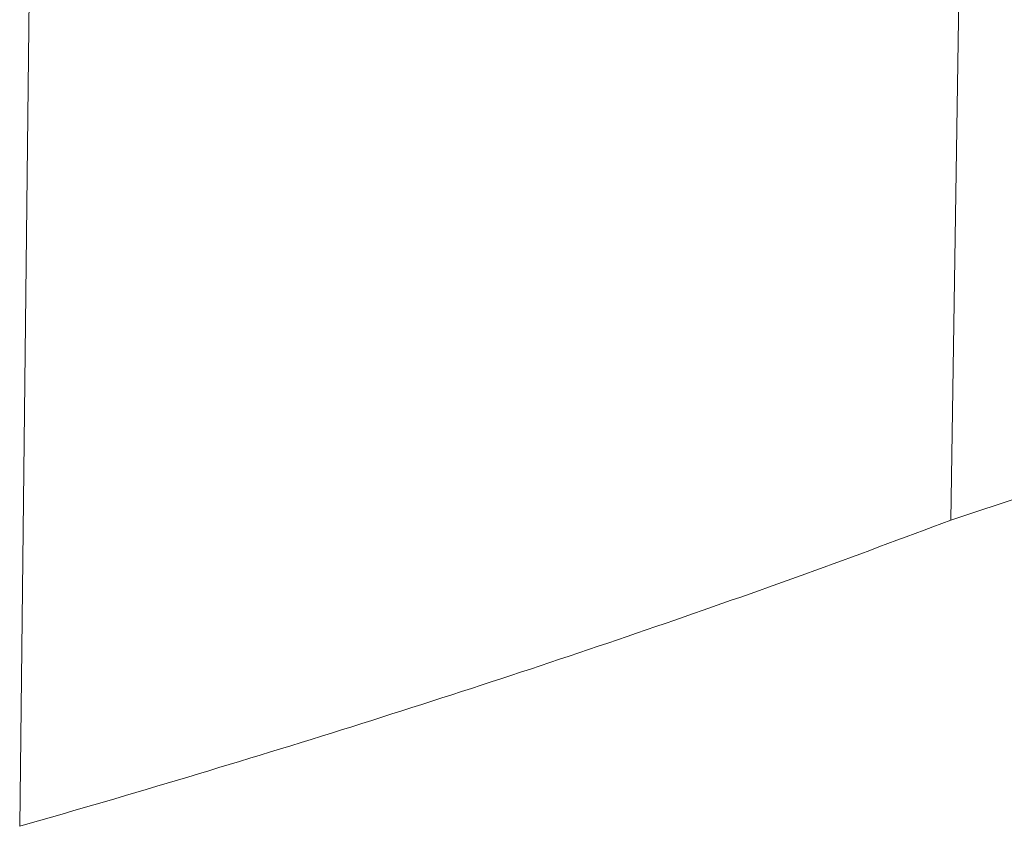
# Model space of a CAD drawing. Extents: x 1091 to 2141, y 0 to 1485.
# Drawn here: x 1809 to 1868, y 473 to 521 of the extents above; entities that cross this region are included whole.
import ezdxf

# ---------------------------------------------------------------- set-up
doc = ezdxf.new("R2010")
doc.units = 0
doc.header["$LTSCALE"] = 15
doc.layers.get('0').update_dxf_attribs({"linetype": 'CONTINUOUS'})
doc.layers.add('rahm2', color=2, linetype='CONTINUOUS', plot=False)
doc.layers.add('UK4', color=4, linetype='CONTINUOUS')

# ---------------------------------------------------------------- blocks, each defined once
blk = doc.blocks.new('W628B.de_P4_2')
at = {"lineweight": 0, "extrusion": (-2.22045e-16, 0.965885, 0.258972)}
for p, q in [((98.522, -90.182), (99.646, -17.559)), ((73.221, -98.501), (74.069, -24.871)), ((98.522, -90.182), (99.288, -40.701)), ((73.221, -98.501), (73.799, -48.336)), ((98.522, -90.182), (136.986, -77.535))]:
    blk.add_line(p, q, dxfattribs=at)
at = {"lineweight": 0}
for points in [[(73.221, -98.501), (73.51, -98.418), (73.799, -98.335), (74.087, -98.252), (74.375, -98.169), (74.663, -98.085), (74.95, -98.002), (75.236, -97.918), (75.522, -97.835), (75.808, -97.751), (76.093, -97.667), (76.377, -97.583), (76.661, -97.499), (76.945, -97.415), (77.228, -97.331), (77.511, -97.246), (77.793, -97.162), (78.075, -97.077), (78.356, -96.992), (78.636, -96.908), (78.917, -96.823), (79.196, -96.738), (79.476, -96.653), (79.755, -96.567), (80.033, -96.482), (80.311, -96.397), (80.588, -96.311), (80.865, -96.225), (81.141, -96.14), (81.417, -96.054), (81.692, -95.968), (81.967, -95.882), (82.242, -95.796), (82.516, -95.71), (82.789, -95.623), (83.062, -95.537), (83.334, -95.45), (83.606, -95.364), (83.878, -95.277), (84.149, -95.19), (84.419, -95.103), (84.689, -95.016), (84.959, -94.929), (85.228, -94.842), (85.496, -94.755), (85.764, -94.667), (86.031, -94.58), (86.298, -94.492), (86.565, -94.405), (86.831, -94.317), (87.096, -94.229), (87.361, -94.141), (87.626, -94.053), (87.89, -93.965), (88.153, -93.877), (88.416, -93.788), (88.679, -93.7), (88.941, -93.611), (89.203, -93.523), (89.464, -93.434), (89.724, -93.345), (89.984, -93.256), (90.243, -93.168), (90.502, -93.078), (90.761, -92.989), (91.019, -92.9), (91.276, -92.811), (91.533, -92.721), (91.79, -92.632), (92.046, -92.542), (92.301, -92.452), (92.556, -92.363), (92.811, -92.273), (93.065, -92.183), (93.318, -92.093), (93.571, -92.003), (93.823, -91.912), (94.075, -91.822), (94.327, -91.732), (94.577, -91.641), (94.828, -91.551), (95.078, -91.46), (95.327, -91.369), (95.576, -91.279), (95.824, -91.188), (96.072, -91.097), (96.319, -91.006), (96.566, -90.914), (96.812, -90.823), (97.058, -90.732), (97.303, -90.64), (97.548, -90.549), (97.792, -90.457), (98.036, -90.366), (98.279, -90.274), (98.522, -90.182)], [(98.522, -90.182), (98.279, -90.274), (98.036, -90.366), (97.792, -90.457), (97.548, -90.549), (97.303, -90.64), (97.058, -90.732), (96.812, -90.823), (96.566, -90.914), (96.319, -91.006), (96.072, -91.097), (95.824, -91.188), (95.576, -91.279), (95.327, -91.369), (95.078, -91.46), (94.828, -91.551), (94.577, -91.641), (94.327, -91.732), (94.075, -91.822), (93.823, -91.912), (93.571, -92.003), (93.318, -92.093), (93.065, -92.183), (92.811, -92.273), (92.556, -92.363), (92.301, -92.452), (92.046, -92.542), (91.79, -92.632), (91.533, -92.721), (91.276, -92.811), (91.019, -92.9), (90.761, -92.989), (90.502, -93.078), (90.243, -93.168), (89.984, -93.256), (89.724, -93.345), (89.464, -93.434), (89.203, -93.523), (88.941, -93.611), (88.679, -93.7), (88.416, -93.788), (88.153, -93.877), (87.89, -93.965), (87.626, -94.053), (87.361, -94.141), (87.096, -94.229), (86.831, -94.317), (86.565, -94.405), (86.298, -94.492), (86.031, -94.58), (85.764, -94.667), (85.496, -94.755), (85.228, -94.842), (84.959, -94.929), (84.689, -95.016), (84.419, -95.103), (84.149, -95.19), (83.878, -95.277), (83.606, -95.364), (83.334, -95.45), (83.062, -95.537), (82.789, -95.623), (82.516, -95.71), (82.242, -95.796), (81.967, -95.882), (81.692, -95.968), (81.417, -96.054), (81.141, -96.14), (80.865, -96.225), (80.588, -96.311), (80.311, -96.397), (80.033, -96.482), (79.755, -96.567), (79.476, -96.653), (79.196, -96.738), (78.917, -96.823), (78.636, -96.908), (78.356, -96.992), (78.075, -97.077), (77.793, -97.162), (77.511, -97.246), (77.228, -97.331), (76.945, -97.415), (76.661, -97.499), (76.377, -97.583), (76.093, -97.667), (75.808, -97.751), (75.522, -97.835), (75.236, -97.918), (74.95, -98.002), (74.663, -98.085), (74.375, -98.169), (74.087, -98.252), (73.799, -98.335), (73.51, -98.418), (73.221, -98.501)]]:
    blk.add_lwpolyline(points, dxfattribs=at)
blk = doc.blocks.new('W628B.de_P4_1')
at = {"lineweight": 0, "extrusion": (-2.77556e-16, 0.965885, 0.258972)}
for p, q in [((98.522, -90.182), (99.646, -17.559)), ((73.221, -98.501), (74.069, -24.871)), ((98.522, -90.182), (99.288, -40.701)), ((73.221, -98.501), (73.799, -48.336)), ((98.522, -90.182), (136.986, -77.535))]:
    blk.add_line(p, q, dxfattribs=at)
at = {"lineweight": 0}
for points in [[(73.221, -98.501), (73.51, -98.418), (73.799, -98.335), (74.087, -98.252), (74.375, -98.169), (74.663, -98.085), (74.95, -98.002), (75.236, -97.918), (75.522, -97.835), (75.808, -97.751), (76.093, -97.667), (76.377, -97.583), (76.661, -97.499), (76.945, -97.415), (77.228, -97.331), (77.511, -97.246), (77.793, -97.162), (78.075, -97.077), (78.356, -96.992), (78.636, -96.908), (78.917, -96.823), (79.196, -96.738), (79.476, -96.653), (79.755, -96.567), (80.033, -96.482), (80.311, -96.397), (80.588, -96.311), (80.865, -96.225), (81.141, -96.14), (81.417, -96.054), (81.692, -95.968), (81.967, -95.882), (82.242, -95.796), (82.516, -95.71), (82.789, -95.623), (83.062, -95.537), (83.334, -95.45), (83.606, -95.364), (83.878, -95.277), (84.149, -95.19), (84.419, -95.103), (84.689, -95.016), (84.959, -94.929), (85.228, -94.842), (85.496, -94.755), (85.764, -94.667), (86.031, -94.58), (86.298, -94.492), (86.565, -94.405), (86.831, -94.317), (87.096, -94.229), (87.361, -94.141), (87.626, -94.053), (87.89, -93.965), (88.153, -93.877), (88.416, -93.788), (88.679, -93.7), (88.941, -93.611), (89.203, -93.523), (89.464, -93.434), (89.724, -93.345), (89.984, -93.256), (90.243, -93.168), (90.502, -93.078), (90.761, -92.989), (91.019, -92.9), (91.276, -92.811), (91.533, -92.721), (91.79, -92.632), (92.046, -92.542), (92.301, -92.452), (92.556, -92.363), (92.811, -92.273), (93.065, -92.183), (93.318, -92.093), (93.571, -92.003), (93.823, -91.912), (94.075, -91.822), (94.327, -91.732), (94.577, -91.641), (94.828, -91.551), (95.078, -91.46), (95.327, -91.369), (95.576, -91.279), (95.824, -91.188), (96.072, -91.097), (96.319, -91.006), (96.566, -90.914), (96.812, -90.823), (97.058, -90.732), (97.303, -90.64), (97.548, -90.549), (97.792, -90.457), (98.036, -90.366), (98.279, -90.274), (98.522, -90.182)], [(98.522, -90.182), (98.279, -90.274), (98.036, -90.366), (97.792, -90.457), (97.548, -90.549), (97.303, -90.64), (97.058, -90.732), (96.812, -90.823), (96.566, -90.914), (96.319, -91.006), (96.072, -91.097), (95.824, -91.188), (95.576, -91.279), (95.327, -91.369), (95.078, -91.46), (94.828, -91.551), (94.577, -91.641), (94.327, -91.732), (94.075, -91.822), (93.823, -91.912), (93.571, -92.003), (93.318, -92.093), (93.065, -92.183), (92.811, -92.273), (92.556, -92.363), (92.301, -92.452), (92.046, -92.542), (91.79, -92.632), (91.533, -92.721), (91.276, -92.811), (91.019, -92.9), (90.761, -92.989), (90.502, -93.078), (90.243, -93.168), (89.984, -93.256), (89.724, -93.345), (89.464, -93.434), (89.203, -93.523), (88.941, -93.611), (88.679, -93.7), (88.416, -93.788), (88.153, -93.877), (87.89, -93.965), (87.626, -94.053), (87.361, -94.141), (87.096, -94.229), (86.831, -94.317), (86.565, -94.405), (86.298, -94.492), (86.031, -94.58), (85.764, -94.667), (85.496, -94.755), (85.228, -94.842), (84.959, -94.929), (84.689, -95.016), (84.419, -95.103), (84.149, -95.19), (83.878, -95.277), (83.606, -95.364), (83.334, -95.45), (83.062, -95.537), (82.789, -95.623), (82.516, -95.71), (82.242, -95.796), (81.967, -95.882), (81.692, -95.968), (81.417, -96.054), (81.141, -96.14), (80.865, -96.225), (80.588, -96.311), (80.311, -96.397), (80.033, -96.482), (79.755, -96.567), (79.476, -96.653), (79.196, -96.738), (78.917, -96.823), (78.636, -96.908), (78.356, -96.992), (78.075, -97.077), (77.793, -97.162), (77.511, -97.246), (77.228, -97.331), (76.945, -97.415), (76.661, -97.499), (76.377, -97.583), (76.093, -97.667), (75.808, -97.751), (75.522, -97.835), (75.236, -97.918), (74.95, -98.002), (74.663, -98.085), (74.375, -98.169), (74.087, -98.252), (73.799, -98.335), (73.51, -98.418), (73.221, -98.501)]]:
    blk.add_lwpolyline(points, dxfattribs=at)

msp = doc.modelspace()

# ---------------------------------------------------------------- block references
at = {"layer": 'rahm2', "xscale": 2.199530130951481, "yscale": 2.199530130951481, "zscale": 2.199530130951481}
msp.add_blockref('W628B.de_P4_2', (1648.305, 689.225), dxfattribs=at)
at = {"layer": 'UK4', "xscale": 2.199530130951481, "yscale": 2.199530130951481, "zscale": 2.199530130951481}
msp.add_blockref('W628B.de_P4_1', (1648.305, 689.225), dxfattribs=at)

doc.saveas('drawing.dxf')
